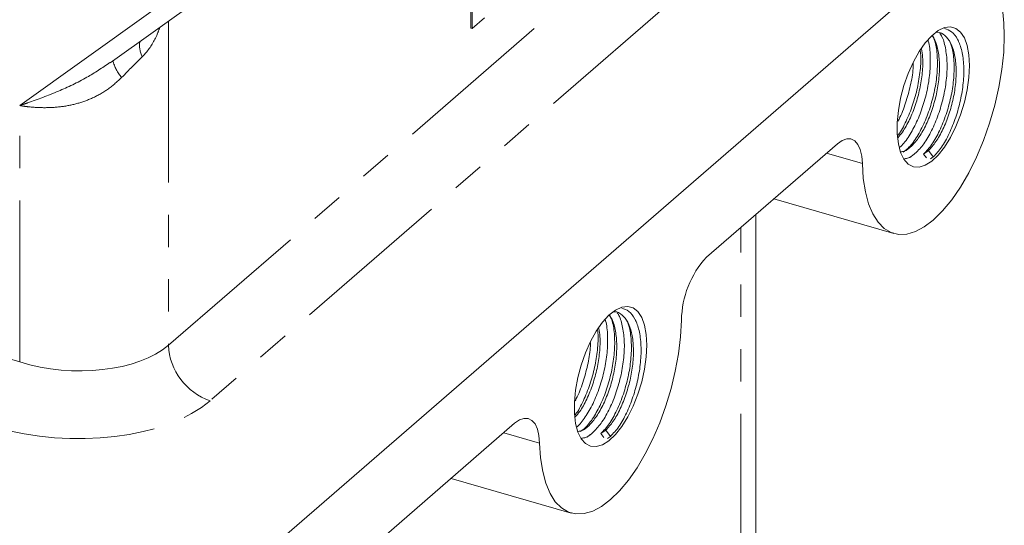
# Model space of a CAD drawing. Units: millimetres. Extents: x 11 to 1180, y 5 to 832.
# Drawn here: x 1023 to 1062, y 664 to 684 of the extents above; entities that cross this region are included whole.
import ezdxf

# ---------------------------------------------------------------- set-up
doc = ezdxf.new("R2010")
doc.units = ezdxf.units.MM
doc.linetypes.add('PHANTOM', pattern=[12.7, 6.35, -1.27, 1.27, -1.27, 1.27, -1.27])

msp = doc.modelspace()

# ---------------------------------------------------------------- linework, layer by layer
at = {"color": 8, "linetype": 'PHANTOM', "lineweight": 0}
for p, q in [((1023.203375, 680.807112), (1034.143741, 688.622713)), ((1029.054856, 671.374239), (1047.359136, 687.226211)), ((1049.004412, 685.047528), (1030.700132, 669.195557)), ((1029.054856, 684.13168), (1029.054856, 671.374239)), ((1023.203375, 670.720633), (1023.203375, 680.807112)), ((1056.364356, 678.522939), (1054.950011, 678.931225)), ((1051.58612, 636.932942), (1051.58612, 676.018008)), ((1014.764749, 673.252942), (1023.203375, 670.720633)), ((1043.664356, 667.524417), (1042.250011, 667.932703))]:
    msp.add_line(p, q, dxfattribs=at)
at = {"color": 7, "linetype": 'Continuous', "lineweight": 15}
for p, q in [((1026.759795, 682.492128), (1034.944423, 688.339079)), ((1040.950521, 683.851431), (1040.950521, 686.601061)), ((1041.005515, 683.835555), (1041.005515, 686.585186)), ((1021.055888, 652.987593), (1059.155888, 685.983161)), ((1041.497475, 684.261605), (1041.005515, 683.835555)), ((1041.005515, 683.835555), (1040.950521, 683.851431)), ((1055.380975, 679.304448), (1050.230802, 674.844267)), ((1058.775597, 678.898381), (1058.965743, 679.033638)), ((1058.89094, 678.749741), (1058.775597, 678.898381)), ((1058.965743, 679.033638), (1059.155888, 678.788601)), ((1059.155888, 678.788601), (1059.040545, 678.706554)), ((1052.880682, 677.139132), (1057.606056, 675.775035)), ((1052.17313, 636.819516), (1052.17313, 676.526373)), ((1042.680975, 668.305925), (1037.530802, 663.845745)), ((1046.075598, 667.89986), (1046.265744, 668.035116)), ((1046.265744, 668.035116), (1046.455889, 667.790079)), ((1046.190941, 667.751219), (1046.075598, 667.89986)), ((1046.455889, 667.790079), (1046.340546, 667.708032)), ((1040.180683, 666.14061), (1044.906057, 664.776512))]:
    msp.add_line(p, q, dxfattribs=at)
at = {"color": 7, "linetype": 'Continuous', "lineweight": 15, "flags": 128}
for points in [[(1060.582264, 682.379088), (1060.559341, 682.800371), (1060.491311, 683.168411), (1060.380358, 683.471379), (1060.230051, 683.699536), (1060.045219, 683.845551), (1059.831803, 683.904729), (1059.596663, 683.875169), (1059.347356, 683.757822), (1059.091894, 683.556457), (1058.83849, 683.277548), (1058.595288, 682.93006), (1058.370103, 682.525159), (1058.170174, 682.075861), (1058.001927, 681.596606), (1057.870769, 681.102798), (1057.780916, 680.610308), (1057.735256, 680.134966), (1057.735256, 679.692049), (1057.780916, 679.295792), (1057.870769, 678.958932), (1058.001927, 678.692296), (1058.170174, 678.504454), (1058.370103, 678.401442), (1058.595288, 678.386573), (1058.83849, 678.460324), (1059.091894, 678.620324), (1059.347356, 678.861432), (1059.596663, 679.175897), (1059.831803, 679.553611), (1060.045219, 679.982437), (1060.230051, 680.44859), (1060.380358, 680.937088), (1060.491311, 681.43223), (1060.559341, 681.918102), (1060.582264, 682.379088)], [(1061.949888, 683.562012), (1061.925884, 682.909695), (1061.854502, 682.227176), (1061.736964, 681.526127), (1061.57528, 680.818539), (1061.372215, 680.116515), (1061.131244, 679.432061), (1060.856487, 678.776884), (1060.552643, 678.16219), (1060.22491, 677.598493), (1059.878892, 677.095434), (1059.520509, 676.661617), (1059.155888, 676.304461)], [(1056.364356, 678.522939), (1056.3386, 678.82284), (1056.277981, 679.078209), (1056.184704, 679.279751), (1056.062167, 679.420126), (1055.914829, 679.494225), (1055.748056, 679.49935), (1055.567919, 679.435314), (1055.380975, 679.304448)], [(1059.155888, 676.304461), (1058.800903, 676.036253), (1058.45167, 675.850828), (1058.113852, 675.751193), (1057.792923, 675.738962), (1057.494086, 675.814334), (1057.222183, 675.976086), (1056.981622, 676.221598), (1056.776301, 676.546889), (1056.60955, 676.946688), (1056.484069, 677.414514), (1056.401894, 677.942785), (1056.364356, 678.522939)], [(1047.882264, 671.380566), (1047.85934, 671.801848), (1047.791311, 672.169889), (1047.680359, 672.472856), (1047.530051, 672.701014), (1047.345219, 672.847028), (1047.131802, 672.906206), (1046.896662, 672.876646), (1046.647356, 672.759299), (1046.391895, 672.557935), (1046.138491, 672.279026), (1045.895287, 671.931537), (1045.670103, 671.526636), (1045.470174, 671.077338), (1045.301927, 670.598084), (1045.170769, 670.104275), (1045.080916, 669.611786), (1045.035256, 669.136443), (1045.035256, 668.693526), (1045.080916, 668.297269), (1045.170769, 667.960409), (1045.301927, 667.693773), (1045.470174, 667.505931), (1045.670103, 667.40292), (1045.895287, 667.388051), (1046.138491, 667.461802), (1046.391895, 667.621802), (1046.647356, 667.86291), (1046.896662, 668.177373), (1047.131802, 668.555088), (1047.345219, 668.983914), (1047.530051, 669.450067), (1047.680359, 669.938566), (1047.791311, 670.433708), (1047.85934, 670.919579), (1047.882264, 671.380566)], [(1049.247421, 672.359492), (1049.209883, 671.714321), (1049.127708, 671.043718), (1049.002228, 670.358554), (1048.835475, 669.669932), (1048.630155, 668.989015), (1048.389595, 668.32684), (1048.117691, 667.694138), (1047.818854, 667.101165), (1047.497924, 666.55753), (1047.160107, 666.072048), (1046.810874, 665.652584), (1046.455889, 665.305939), (1046.100903, 665.03773), (1045.75167, 664.852305), (1045.413853, 664.752671), (1045.092923, 664.740439), (1044.794086, 664.815811), (1044.522183, 664.977563), (1044.281622, 665.223075), (1044.076301, 665.548366), (1043.909549, 665.948165), (1043.784068, 666.415991), (1043.701894, 666.944263), (1043.664356, 667.524417)], [(1043.664356, 667.524417), (1043.6386, 667.824317), (1043.577982, 668.079687), (1043.484704, 668.281228), (1043.362166, 668.421603), (1043.214829, 668.495702), (1043.048055, 668.500826), (1042.867919, 668.436791), (1042.680975, 668.305925)]]:
    msp.add_lwpolyline(points, dxfattribs=at)
at = {"color": 8, "linetype": 'PHANTOM', "lineweight": 0}
for centre, radius, start, end in [((1028.999682, 683.175383), 1.078196, 171.7564284, 204.826558), ((1028.35946, 682.923957), 1.526086, 193.2652579, 221.4621835), ((1031.480825, 671.495686), 2.429007, 182.8658959, 251.2521307)]:
    msp.add_arc(centre, radius, start, end, dxfattribs=at)
at = {"color": 7, "linetype": 'Continuous', "lineweight": 15}
msp.add_arc((1052.968458, 672.323825), 3.721208, 137.3655696, 179.4508236, dxfattribs=at)
msp.add_ellipse((1059.155889, 681.140861), major_axis=(1.548877, 5.371507), ratio=0.432911129, start_param=5.300285324, end_param=6.870776972, dxfattribs=at)
at = {"color": 8, "linetype": 'PHANTOM', "lineweight": 0}
for centre, major_axis, ratio, start_param, end_param in [((1025.260366, 679.287868), (4.372617, 4.788414), 0.058235714, 0.82543288, 1.044484451), ((1025.260366, 672.661652), (4.379886, -0.228319), 0.520884029, 4.250843278, 5.78673302), ((1025.200871, 670.975094), (6.348932, -0.226266), 0.514640776, 4.242035708, 5.77792545)]:
    msp.add_ellipse(centre, major_axis=major_axis, ratio=ratio, start_param=start_param, end_param=end_param, dxfattribs=at)
for points, knots in [([(1028.723102, 683.894681), (1028.688849, 683.800444), (1028.556553, 683.436475), (1028.3139, 683.030573), (1028.071491, 682.775641), (1028.02113, 682.722678)], [0, 0, 0, 0, 0.21678684, 0.837284954, 1, 1, 1, 1]), ([(1023.203375, 680.807112), (1023.205951, 680.807971), (1023.21102, 680.809661), (1023.232709, 680.816888), (1023.263578, 680.827233), (1023.315531, 680.844702), (1023.398052, 680.872642), (1023.861596, 681.031471), (1024.686065, 681.342667), (1025.799549, 681.855682), (1026.455393, 682.298227), (1026.75515, 682.500495)], [0, 0, 0, 0, 0.002252435, 0.00443177, 0.018949859, 0.029182154, 0.049642068, 0.090545496, 0.429043124, 0.739040782, 1, 1, 1, 1]), ([(1027.215822, 681.913497), (1027.047398, 681.758388), (1026.710594, 681.44821), (1026.119481, 681.109892), (1025.493288, 680.880136), (1024.841312, 680.749059), (1024.177899, 680.711565), (1023.630396, 680.745305), (1023.313801, 680.78915), (1023.206435, 680.806614), (1023.203375, 680.807112)], [0, 0, 0, 0, 0.154653211, 0.309265967, 0.457325785, 0.605445058, 0.761321161, 0.91725089, 0.997641388, 1, 1, 1, 1])]:
    msp.add_open_spline(points, degree=3, knots=knots, dxfattribs=at)
at = {"color": 7, "linetype": 'Continuous', "lineweight": 15}
for points, knots in [([(1057.883941, 678.985576), (1057.92728, 678.990564), (1058.058809, 679.0057), (1058.309133, 679.205048), (1058.607234, 679.560019), (1058.885721, 680.055226), (1059.119551, 680.641998), (1059.292988, 681.273744), (1059.393107, 681.914259), (1059.409399, 682.533455), (1059.33178, 683.06439), (1059.229557, 683.407811), (1059.135151, 683.519483), (1059.116317, 683.541762)], [0, 0, 0, 0, 0.049727212, 0.150916789, 0.252106457, 0.356883174, 0.461659994, 0.562849606, 0.664039291, 0.768816018, 0.873592744, 0.974782429, 1, 1, 1, 1]), ([(1057.965936, 678.979252), (1058.016455, 679.012061), (1058.17338, 679.113976), (1058.446414, 679.46114), (1058.750888, 679.989564), (1059.008163, 680.629834), (1059.19875, 681.315252), (1059.310955, 682.013357), (1059.327326, 682.679113), (1059.267174, 683.217263), (1059.168061, 683.460392), (1059.129137, 683.555873)], [0, 0, 0, 0, 0.05729749, 0.177982439, 0.302942158, 0.427901917, 0.548586681, 0.669271522, 0.794231274, 0.919191026, 1, 1, 1, 1]), ([(1058.016868, 678.71743), (1058.069779, 678.723025), (1058.219351, 678.73884), (1058.499279, 678.957852), (1058.825947, 679.344025), (1059.131409, 679.881806), (1059.388349, 680.519427), (1059.579272, 681.206004), (1059.690413, 681.902031), (1059.710838, 682.575189), (1059.628379, 683.150887), (1059.523444, 683.516567), (1059.427441, 683.632692), (1059.41242, 683.650861)], [0, 0, 0, 0, 0.055434658, 0.156704871, 0.257975171, 0.362832604, 0.467690071, 0.568960309, 0.670230564, 0.775088026, 0.879945487, 0.981215743, 1, 1, 1, 1]), ([(1058.965743, 679.033638), (1059.064425, 679.142804), (1059.265287, 679.365006), (1059.543365, 679.866745), (1059.77734, 680.451795), (1059.950652, 681.083847), (1060.051094, 681.724817), (1060.066217, 682.341808), (1059.992881, 682.881066), (1059.84163, 683.30728), (1059.613879, 683.580167), (1059.418849, 683.70838), (1059.295965, 683.691892), (1059.285536, 683.690492)], [0, 0, 0, 0, 0.097339998, 0.198130524, 0.298921092, 0.396261036, 0.493600944, 0.594391537, 0.695182072, 0.792521981, 0.889861925, 0.990652493, 1, 1, 1, 1]), ([(1059.155888, 678.788601), (1059.263983, 678.907138), (1059.484001, 679.148411), (1059.789054, 679.693483), (1060.046133, 680.329201), (1060.236918, 681.01606), (1060.348477, 681.712804), (1060.367355, 682.382698), (1060.290628, 682.970655), (1060.126531, 683.426184), (1059.896726, 683.738297), (1059.693517, 683.804236), (1059.595997, 683.835881)], [0, 0, 0, 0, 0.099360289, 0.202240008, 0.30511976, 0.404479941, 0.503840095, 0.606719842, 0.709599589, 0.808959789, 0.90831997, 1, 1, 1, 1]), ([(1059.517976, 683.46155), (1059.502497, 683.499365), (1059.483718, 683.545242), (1059.464903, 683.591239), (1059.461596, 683.599322)], [0, 0, 0, 0, 0.8242684492, 1, 1, 1, 1]), ([(1057.818185, 679.152406), (1057.825589, 679.157612), (1057.939611, 679.237789), (1058.169161, 679.546891), (1058.473373, 680.068092), (1058.730797, 680.710416), (1058.921062, 681.394904), (1059.034375, 682.094757), (1059.046531, 682.754231), (1059.00968, 683.200091), (1058.946764, 683.370143), (1058.940454, 683.387198)], [0, 0, 0, 0, 0.009477845, 0.145967756, 0.287292262, 0.428616813, 0.565106576, 0.701596301, 0.842920845, 0.984245388, 1, 1, 1, 1]), ([(1058.775597, 678.898381), (1058.883693, 679.01692), (1059.103712, 679.258196), (1059.408753, 679.803247), (1059.665879, 680.439043), (1059.856493, 681.125621), (1059.968693, 681.82342), (1059.985055, 682.489246), (1059.924986, 683.026997), (1059.826017, 683.269837), (1059.787227, 683.365015)], [0, 0, 0, 0, 0.1280561683, 0.2606482014, 0.3932402768, 0.5212963066, 0.6493523601, 0.7819444284, 0.9145364967, 1, 1, 1, 1]), ([(1060.176104, 683.270738), (1060.160628, 683.30854), (1060.141852, 683.3544), (1060.123043, 683.400382), (1060.119737, 683.408462)], [0, 0, 0, 0, 0.824273551, 1, 1, 1, 1]), ([(1057.758587, 679.636859), (1057.76577, 679.64539), (1057.883601, 679.785326), (1058.092188, 680.191192), (1058.350288, 680.816243), (1058.542429, 681.50759), (1058.647549, 682.196666), (1058.679409, 682.700459), (1058.646733, 682.928372), (1058.641798, 682.962793)], [0, 0, 0, 0, 0.012545513, 0.205804909, 0.399064366, 0.585712314, 0.772360296, 0.965619743, 1, 1, 1, 1]), ([(1057.768451, 679.556698), (1057.827004, 679.62297), (1057.987398, 679.804511), (1058.227617, 680.248621), (1058.461777, 680.830821), (1058.635732, 681.464398), (1058.733406, 682.102009), (1058.755909, 682.648547), (1058.709082, 682.930868), (1058.691342, 683.037822)], [0, 0, 0, 0, 0.093999367, 0.257495399, 0.420991499, 0.578890215, 0.736788872, 0.900285011, 1, 1, 1, 1]), ([(1057.757136, 680.189536), (1057.774156, 680.218757), (1057.893779, 680.424127), (1058.071821, 680.906598), (1058.260263, 681.581403), (1058.360581, 682.12948), (1058.364265, 682.416349), (1058.365202, 682.489299)], [0, 0, 0, 0, 0.048409407, 0.340225175, 0.622057769, 0.903890416, 1, 1, 1, 1]), ([(1058.223864, 678.762963), (1058.230945, 678.768021), (1058.271239, 678.796796), (1058.311628, 678.825646), (1058.344918, 678.849426)], [0, 0, 0, 0, 0.1757538329, 1, 1, 1, 1]), ([(1045.316868, 667.718908), (1045.36978, 667.724503), (1045.519352, 667.740318), (1045.79928, 667.959329), (1046.125947, 668.345503), (1046.431409, 668.883282), (1046.688349, 669.520904), (1046.879271, 670.207482), (1046.990413, 670.903509), (1047.010839, 671.576667), (1046.92838, 672.152366), (1046.823443, 672.518043), (1046.72744, 672.634169), (1046.712419, 672.652338)], [0, 0, 0, 0, 0.055434664, 0.156705024, 0.257974801, 0.362832435, 0.467689915, 0.568960042, 0.67023044, 0.775087932, 0.879945424, 0.981215823, 1, 1, 1, 1]), ([(1046.265744, 668.035116), (1046.364426, 668.144282), (1046.565288, 668.366484), (1046.843365, 668.868223), (1047.077341, 669.453272), (1047.250651, 670.085325), (1047.351094, 670.726294), (1047.366217, 671.343284), (1047.292881, 671.882544), (1047.141629, 672.308756), (1046.91388, 672.581647), (1046.71885, 672.709857), (1046.595965, 672.693369), (1046.585536, 672.69197)], [0, 0, 0, 0, 0.0973397613, 0.1981303975, 0.2989211219, 0.3962608526, 0.4936008856, 0.5943915039, 0.6951820657, 0.7925220987, 0.8898618294, 0.9906525538, 1, 1, 1, 1]), ([(1046.455889, 667.790079), (1046.563983, 667.908616), (1046.784001, 668.149889), (1047.089054, 668.69496), (1047.346133, 669.330678), (1047.536917, 670.017537), (1047.648477, 670.714281), (1047.667356, 671.384176), (1047.590629, 671.972133), (1047.42653, 672.42766), (1047.196726, 672.739775), (1046.993517, 672.805714), (1046.895997, 672.837358)], [0, 0, 0, 0, 0.0993597873, 0.2022397151, 0.3051194921, 0.4044795766, 0.5038398818, 0.6067196709, 0.70959946, 0.8089598108, 0.9083198952, 1, 1, 1, 1]), ([(1045.118186, 668.153883), (1045.125589, 668.15909), (1045.239612, 668.239267), (1045.46916, 668.548369), (1045.773372, 669.069569), (1046.030797, 669.711893), (1046.22106, 670.396381), (1046.334376, 671.096235), (1046.346532, 671.755708), (1046.309682, 672.201571), (1046.246764, 672.37162), (1046.240454, 672.388675)], [0, 0, 0, 0, 0.009478027, 0.145967233, 0.287292009, 0.428616578, 0.565106193, 0.70159611, 0.842920696, 0.984245281, 1, 1, 1, 1]), ([(1045.183941, 667.987053), (1045.22728, 667.992041), (1045.358809, 668.007177), (1045.609133, 668.206526), (1045.907234, 668.561497), (1046.185722, 669.056704), (1046.419552, 669.643475), (1046.592987, 670.275222), (1046.693107, 670.915737), (1046.709398, 671.534932), (1046.631781, 672.065869), (1046.529555, 672.409285), (1046.435151, 672.520961), (1046.416318, 672.543239)], [0, 0, 0, 0, 0.049727211, 0.150917223, 0.252106599, 0.356883382, 0.461660316, 0.56284966, 0.664039428, 0.768816134, 0.87359284, 0.974782607, 1, 1, 1, 1]), ([(1045.265936, 667.98073), (1045.316455, 668.013539), (1045.473381, 668.115454), (1045.746414, 668.462618), (1046.050888, 668.991041), (1046.308164, 669.631311), (1046.498749, 670.316729), (1046.610956, 671.014834), (1046.627327, 671.680591), (1046.567175, 672.218741), (1046.468061, 672.461869), (1046.429137, 672.55735)], [0, 0, 0, 0, 0.057297806, 0.177982112, 0.302942048, 0.427901801, 0.548586412, 0.669271402, 0.79423117, 0.919190938, 1, 1, 1, 1]), ([(1046.075598, 667.89986), (1046.183693, 668.018398), (1046.403712, 668.259674), (1046.708753, 668.804724), (1046.965879, 669.44052), (1047.156492, 670.127098), (1047.268694, 670.824897), (1047.285056, 671.490725), (1047.224987, 672.028476), (1047.126017, 672.271315), (1047.087227, 672.366491)], [0, 0, 0, 0, 0.128055524, 0.260647828, 0.393239937, 0.521295844, 0.649352094, 0.781944219, 0.914536344, 1, 1, 1, 1]), ([(1046.817976, 672.463028), (1046.802498, 672.500842), (1046.783719, 672.546719), (1046.764902, 672.592716), (1046.761596, 672.600799)], [0, 0, 0, 0, 0.82426918, 1, 1, 1, 1]), ([(1047.476104, 672.272215), (1047.460628, 672.310017), (1047.441852, 672.355878), (1047.423043, 672.40186), (1047.419738, 672.40994)], [0, 0, 0, 0, 0.824273551, 1, 1, 1, 1]), ([(1045.058588, 668.638337), (1045.06577, 668.646867), (1045.1836, 668.786805), (1045.392188, 669.192669), (1045.650288, 669.81772), (1045.842428, 670.509067), (1045.947549, 671.198143), (1045.97941, 671.701937), (1045.946733, 671.92985), (1045.941798, 671.964271)], [0, 0, 0, 0, 0.012545021, 0.205804778, 0.399064252, 0.585711989, 0.772360227, 0.965619723, 1, 1, 1, 1]), ([(1045.068452, 668.558176), (1045.127004, 668.624448), (1045.287398, 668.805989), (1045.527617, 669.250099), (1045.761778, 669.832299), (1045.935731, 670.465876), (1046.033407, 671.103486), (1046.055908, 671.650024), (1046.009081, 671.932345), (1045.991341, 672.039299)], [0, 0, 0, 0, 0.093999163, 0.25749534, 0.42099166, 0.578889997, 0.736788824, 0.900284972, 1, 1, 1, 1]), ([(1045.057136, 669.191014), (1045.074157, 669.220235), (1045.193779, 669.425605), (1045.371822, 669.908075), (1045.560262, 670.58288), (1045.660581, 671.130958), (1045.664266, 671.417827), (1045.665203, 671.490777)], [0, 0, 0, 0, 0.048409076, 0.3402249393, 0.6220572843, 0.9038903846, 1, 1, 1, 1]), ([(1045.523864, 667.764441), (1045.530946, 667.769499), (1045.571239, 667.798274), (1045.611628, 667.827124), (1045.644919, 667.850904)], [0, 0, 0, 0, 0.1757538329, 1, 1, 1, 1])]:
    msp.add_open_spline(points, degree=3, knots=knots, dxfattribs=at)

doc.saveas('drawing.dxf')
